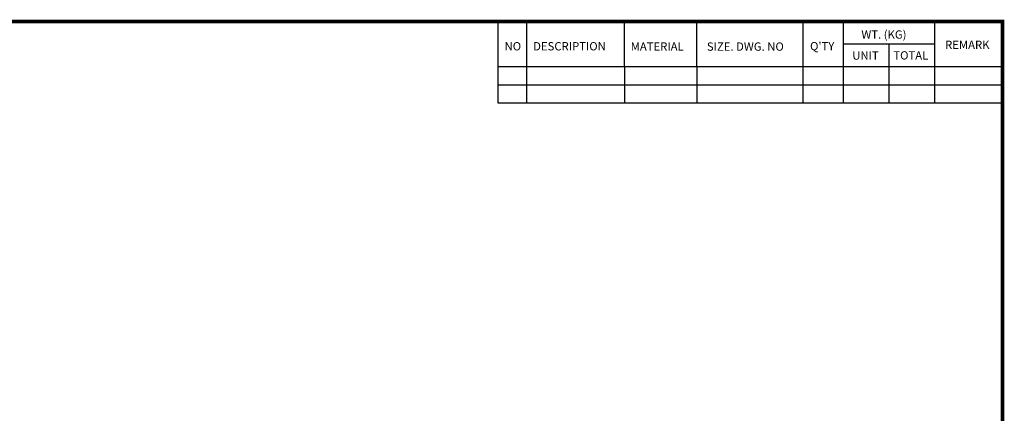
# Model space of a CAD drawing. Units: millimetres. Extents: x -2751 to -356, y -371 to 1336.
# Drawn here: x -1795 to -388, y 741 to 1303 of the extents above; entities that cross this region are included whole.
import ezdxf

# ---------------------------------------------------------------- set-up
doc = ezdxf.new("R2010")
doc.units = ezdxf.units.MM
doc.layers.add('AM_0', color=7, linetype='Continuous', lineweight=30)
doc.styles.get("Standard").update_dxf_attribs({"font": 'txt.shx'})

# ---------------------------------------------------------------- blocks, each defined once
blk = doc.blocks.new('BLOCK')
for p, q in [((-421, 723.76), (-421, 778.01)), ((-402, 723.76), (-402, 778.01)), ((-337, 747.88), (-337, 778.01)), ((-289, 747.88), (-289, 778.01)), ((-218.38, 723.76), (-218.38, 778.01)), ((-191.76, 723.76), (-191.76, 778.01)), ((-131.06, 723.76), (-131.06, 778.01)), ((-131.06, 762.95), (-191.76, 762.95)), ((-161.41, 723.76), (-161.41, 762.95)), ((-86.1, 747.88), (-421, 747.88)), ((-337, 747.88), (-337, 723.76)), ((-289, 747.88), (-289, 723.76)), ((-86.1, 735.82), (-421, 735.82)), ((-86.1, 723.76), (-421, 723.76))]:
    blk.add_line(p, q)
blk.add_lwpolyline([(-1153.45, 778.01, 2.38, 2.38, 0), (-1153.45, 17.66, 2.38, 2.38, 0), (-86.1, 17.66, 2.38, 2.38, 0), (-86.1, 778.01, 2.38, 2.38, 0)], format="xyseb", close=True)
at = {"char_height": 5.5, "attachment_point": 1}
for s, insert, width in [('WT. (KG)', (-179.81, 772.11), 40.4943), ('REMARK', (-124.2, 765.29), 23.1746), ('NO', (-416.69, 764.33), 23.1746), ('DESCRIPTION', (-397.69, 764.33), 23.1746), ('MATERIAL', (-332.94, 764.16), 23.1746), ('{\\T0.95;SIZE. DWG. NO }', (-282.36, 764.12), 66.4086), ("Q'TY", (-213.88, 764.42), 23.1746), ('TOTAL', (-158.6, 758.29), 23.1746), ('UNIT', (-185.83, 758.16), 16.7348)]:
    blk.add_mtext(s, dxfattribs=dict(at, insert=insert, width=width))

msp = doc.modelspace()

# ---------------------------------------------------------------- linework, layer by layer
at = {"layer": 'AM_0', "color": 7, "lineweight": 50}
msp.add_arc((-1909.539, 608.726), 150, 306.228477, 595.481892, dxfattribs=at)

# ---------------------------------------------------------------- block references
at = {"color": 3, "xscale": 2.151765, "yscale": 2.151765, "zscale": 1.195425}
msp.add_blockref('BLOCK', (-205.699, -373.66), dxfattribs=at)
msp.add_blockref('BLOCK', (-205.699, -373.66), dxfattribs=at)

doc.saveas('drawing.dxf')
